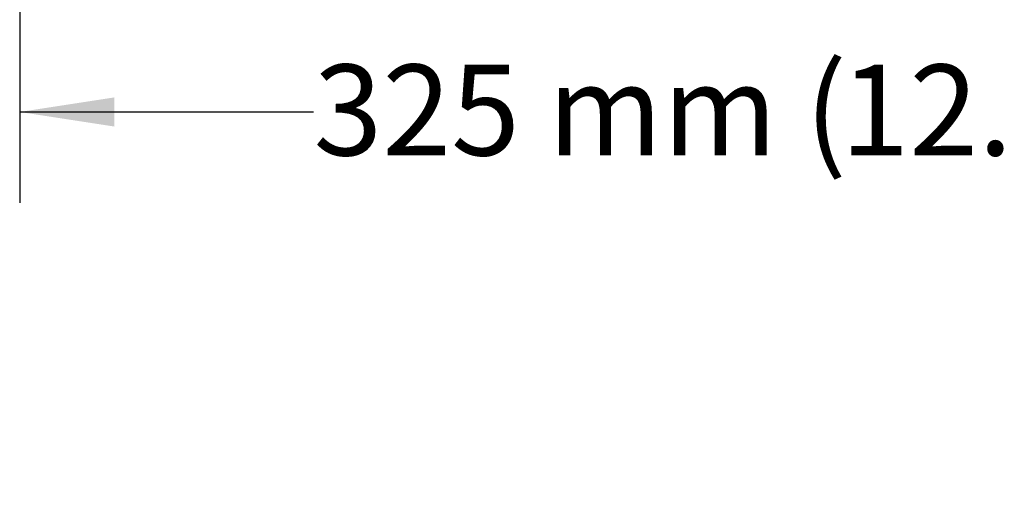
# Model space of a CAD drawing. Units: inches. Extents: x 2 to 102, y 3 to 65.
# Drawn here: x 23 to 31, y 18 to 22 of the extents above; entities that cross this region are included whole.
import ezdxf

# ---------------------------------------------------------------- set-up
doc = ezdxf.new("R2010")
doc.units = ezdxf.units.IN
doc.header["$LTSCALE"] = 6
doc.header["$MEASUREMENT"] = 0
doc.layers.add('DEFAULT', color=7, linetype='Continuous')
doc.styles.add('SLDTEXTSTYLE1', font='TXT', dxfattribs={"width": 0.605})
doc.dimstyles.new('SLDDIMSTYLE2', dxfattribs={"dimtxt": 0.75, "dimasz": 0.78, "dimexe": 0, "dimexo": 0.0625, "dimgap": 0.1875, "dimtad": 0, "dimtih": 1, "dimtoh": 1, "dimrnd": 1e-09, "dimzin": 12, "dimdsep": 46, "dimtxsty": 'SLDTEXTSTYLE1', "dimsah": 1, "dimcen": 0.09, "dimadec": 0, "dimazin": 3, "dimtfac": 1, "dimtdec": 3, "dimtofl": 0, "dimtmove": 0, "dimatfit": 3, "dimfxl": 0, "dimfrac": 2, "dimtolj": 1, "dimtzin": 12, "dimarcsym": 0})

# ---------------------------------------------------------------- blocks, each defined once
blk = doc.blocks.new('_D_2')
at = {"layer": 'DEFAULT'}
for p, q in [((23.1219, 27.0234), (23.1219, 20.7358)), ((35.9019, 27.0234), (35.9019, 20.7358)), ((23.1219, 21.4858), (25.548, 21.4858)), ((35.9019, 21.4858), (33.1855, 21.4858))]:
    blk.add_line(p, q, dxfattribs=at)
for points in [[(23.1219, 21.4858), (23.9019, 21.3658), (23.9019, 21.6058)], [(35.9019, 21.4858), (35.1219, 21.6058), (35.1219, 21.3658)]]:
    blk.add_solid(points, dxfattribs=at)
at = {"layer": 'DEFAULT', "char_height": 0.75, "attachment_point": 1, "style": 'SLDTEXTSTYLE1'}
for s, insert in [('325 mm (', (25.548, 21.8771)), ('")', (32.4771, 21.8771)), ('12.78', (29.899, 21.8771))]:
    blk.add_mtext(s, dxfattribs=dict(at, insert=insert))

msp = doc.modelspace()

# ---------------------------------------------------------------- dimensions: what is measured, and where the dimension line sits
at = {"layer": 'DEFAULT'}
dim = msp.add_linear_dim(base=(35.9019, 21.4858), p1=(23.1219, 27.3234), p2=(35.9019, 27.3234), text='325 mm (<>")', dimstyle='SLDDIMSTYLE2', dxfattribs=at)
dim.commit()
dim.dimension.update_dxf_attribs({"geometry": '_D_2', "text_midpoint": (29.3667, 21.4858), "dimtype": 160})

doc.saveas('drawing.dxf')
